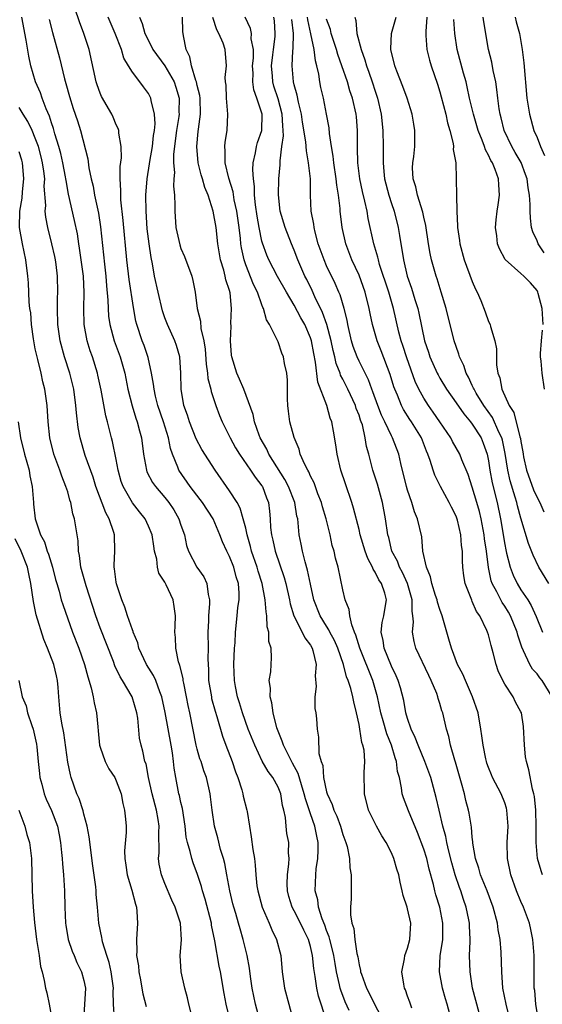
# Model space of a CAD drawing. Units: inches. Extents: x 2577000 to 2580000, y 1545000 to 1548000.
# Drawn here: x 2577087 to 2577152, y 1545855 to 1545977 of the extents above; entities that cross this region are included whole.
import ezdxf

# ---------------------------------------------------------------- set-up
doc = ezdxf.new("R2010")
doc.units = ezdxf.units.IN
doc.header["$MEASUREMENT"] = 0
doc.layers.add('LD25771545_2ft', color=43, linetype='Continuous')

msp = doc.modelspace()

# ---------------------------------------------------------------- linework, layer by layer
at = {"layer": 'LD25771545_2ft'}
for points, elevation in [([(2577124.93, 1545853.07), (2577124.32, 1545855), (2577123.99, 1545855.99), (2577123.78, 1545857), (2577123.59, 1545858.41), (2577123.4, 1545859.4), (2577123.26, 1545861), (2577123, 1545862.15), (2577122.75, 1545863), (2577122.16, 1545864.16), (2577121.77, 1545865), (2577121, 1545866.54), (2577120.74, 1545867), (2577120.33, 1545868.33), (2577120.15, 1545869), (2577120.14, 1545869.86), (2577120.16, 1545871), (2577120.34, 1545872.34), (2577120.36, 1545873), (2577120.3, 1545873.7), (2577120.31, 1545875), (2577120.1, 1545876.1), (2577120, 1545877), (2577119.92, 1545878.08), (2577119.71, 1545879), (2577119.56, 1545879.56), (2577119.32, 1545881), (2577119, 1545881.81), (2577118.35, 1545883), (2577117.76, 1545883.76), (2577117.05, 1545885.05), (2577116.11, 1545887), (2577115.31, 1545889), (2577114.59, 1545891), (2577114.23, 1545892.23), (2577113.98, 1545893), (2577113.73, 1545894.27), (2577113.6, 1545895), (2577113.55, 1545897), (2577113.63, 1545899), (2577113.68, 1545899.68), (2577113.73, 1545901), (2577113.94, 1545903), (2577114.04, 1545904.04), (2577114.19, 1545905), (2577114.19, 1545905.81), (2577114.09, 1545907), (2577113.83, 1545907.83), (2577113.52, 1545909), (2577113, 1545910.34), (2577112.65, 1545911), (2577112.13, 1545912.13), (2577111.81, 1545913), (2577110.96, 1545915), (2577109.65, 1545917), (2577109.38, 1545917.38), (2577108.13, 1545919), (2577106.73, 1545921), (2577106.61, 1545921.39), (2577105.95, 1545923), (2577105.7, 1545923.7), (2577105.47, 1545925), (2577104.84, 1545927), (2577104.14, 1545929), (2577103.85, 1545930.15), (2577103.67, 1545931), (2577103.62, 1545931.62), (2577103.37, 1545933), (2577102.93, 1545934.93), (2577102.43, 1545936.43), (2577102.2, 1545937), (2577101.53, 1545939), (2577101.42, 1545939.42), (2577101.12, 1545941.12), (2577100.59, 1545944.59), (2577100.32, 1545947), (2577099.87, 1545951.87), (2577099.57, 1545954.43), (2577099.55, 1545955), (2577099.57, 1545955.57), (2577099.48, 1545957), (2577099.47, 1545958.53), (2577099.63, 1545959.63), (2577099.59, 1545961), (2577099.33, 1545962.67), (2577099.33, 1545963), (2577099.24, 1545963.24), (2577099, 1545963.71), (2577098.62, 1545964.62), (2577098.44, 1545965), (2577097.18, 1545967.18), (2577097, 1545967.62), (2577096.63, 1545968.63), (2577096.52, 1545969), (2577095.65, 1545973), (2577095.01, 1545975), (2577094.44, 1545976.44), (2577093.89, 1545978.11)], 8178), ([(2577116.75, 1545853), (2577116.22, 1545855), (2577115.79, 1545857), (2577115.58, 1545858.42), (2577115.45, 1545859.45), (2577115.18, 1545861), (2577114.7, 1545863), (2577114.3, 1545864.3), (2577114.12, 1545865), (2577113.78, 1545866.22), (2577113.54, 1545867), (2577113.42, 1545867.42), (2577113.03, 1545869), (2577112.65, 1545871), (2577112.41, 1545872.41), (2577112.24, 1545873), (2577111.9, 1545874.1), (2577111.55, 1545875.55), (2577111.15, 1545877), (2577110.84, 1545879), (2577110.65, 1545880.65), (2577110.59, 1545881), (2577110.15, 1545883), (2577109.84, 1545883.84), (2577109.48, 1545885), (2577109.34, 1545885.34), (2577109, 1545886.54), (2577108.88, 1545887), (2577108.1, 1545891), (2577107.9, 1545891.9), (2577107.69, 1545893), (2577107.34, 1545894.66), (2577107.28, 1545895), (2577107.26, 1545895.26), (2577106.87, 1545896.87), (2577106.81, 1545897), (2577106.7, 1545897.3), (2577106.36, 1545899), (2577106.34, 1545900.34), (2577106.26, 1545901), (2577106.27, 1545901.73), (2577106.33, 1545903), (2577106.16, 1545904.16), (2577106.02, 1545905), (2577105.17, 1545906.83), (2577105, 1545907.16), (2577104.28, 1545908.28), (2577104.1, 1545909), (2577104, 1545910), (2577103.74, 1545911), (2577103.63, 1545911.63), (2577103.45, 1545913), (2577103, 1545914.09), (2577102.56, 1545915), (2577101.86, 1545915.86), (2577100.99, 1545916.99), (2577099.85, 1545919), (2577099.62, 1545919.62), (2577099.25, 1545921), (2577099, 1545922.32), (2577098.54, 1545924.54), (2577098.41, 1545925), (2577097.92, 1545927), (2577097.72, 1545927.72), (2577097.12, 1545930.88), (2577096.74, 1545932.74), (2577096.68, 1545933), (2577096.05, 1545935), (2577095.77, 1545935.77), (2577095.41, 1545937), (2577095.04, 1545939), (2577094.98, 1545941), (2577095.04, 1545942.96), (2577094.96, 1545945), (2577094.46, 1545948.46), (2577094.37, 1545949), (2577094.2, 1545950.2), (2577093.85, 1545951.85), (2577093.12, 1545955.12), (2577092.8, 1545956.8), (2577092.79, 1545957), (2577092.74, 1545957.25), (2577092.4, 1545959), (2577092.14, 1545960.14), (2577091.9, 1545961), (2577091.41, 1545962.59), (2577091.24, 1545963.24), (2577091, 1545963.92), (2577090.75, 1545964.75), (2577090.32, 1545965.67), (2577089.84, 1545967), (2577089.64, 1545967.64), (2577089.04, 1545969), (2577088.45, 1545971), (2577088.18, 1545972.18), (2577087.85, 1545974.15), (2577087.33, 1545977)], 8182), ([(2577090.73, 1545976.73), (2577091.11, 1545975.11), (2577091.98, 1545971.98), (2577092.62, 1545969.38), (2577092.79, 1545968.79), (2577093.21, 1545967.21), (2577093.69, 1545965.69), (2577094.2, 1545964.2), (2577094.57, 1545963), (2577095.48, 1545959.48), (2577095.62, 1545958.38), (2577095.92, 1545957), (2577096.13, 1545956.13), (2577096.32, 1545955), (2577096.79, 1545952.79), (2577097.07, 1545951.07), (2577097.55, 1545946.45), (2577097.71, 1545945), (2577097.79, 1545943.79), (2577097.96, 1545942.04), (2577097.99, 1545941), (2577098.06, 1545940.06), (2577098.2, 1545939), (2577098.74, 1545937), (2577099.5, 1545935), (2577100.05, 1545933), (2577100.44, 1545931), (2577100.97, 1545928.97), (2577101.43, 1545927.43), (2577101.6, 1545927), (2577101.87, 1545925.87), (2577102.12, 1545925), (2577102.37, 1545923), (2577102.73, 1545921), (2577102.8, 1545920.8), (2577103.5, 1545919.5), (2577103.83, 1545919), (2577105, 1545917.61), (2577105.49, 1545917), (2577106.1, 1545916.1), (2577106.75, 1545915), (2577107, 1545914.22), (2577107.42, 1545913), (2577107.7, 1545911.7), (2577107.92, 1545911), (2577108.94, 1545909), (2577109.81, 1545907.81), (2577110.21, 1545907), (2577110.35, 1545905.65), (2577110.52, 1545905), (2577110.53, 1545904.53), (2577110.38, 1545903), (2577110.38, 1545902.38), (2577110.33, 1545901), (2577110.37, 1545899), (2577110.33, 1545897.67), (2577110.34, 1545897), (2577110.38, 1545896.38), (2577110.4, 1545895), (2577110.75, 1545893), (2577110.79, 1545892.79), (2577111.23, 1545891.23), (2577111.44, 1545890.56), (2577112.12, 1545888.12), (2577112.54, 1545887), (2577113.32, 1545885), (2577113.74, 1545883.74), (2577114.03, 1545883), (2577114.52, 1545881.48), (2577114.64, 1545881), (2577114.7, 1545880.7), (2577115.15, 1545879), (2577115.17, 1545878.83), (2577115.47, 1545877), (2577115.69, 1545875.69), (2577115.89, 1545874.11), (2577116.08, 1545873), (2577116.18, 1545872.18), (2577116.25, 1545871), (2577116.38, 1545869.62), (2577116.48, 1545869), (2577117.03, 1545867), (2577117.91, 1545865), (2577118.21, 1545864.21), (2577118.82, 1545863), (2577119.34, 1545861), (2577119.51, 1545859), (2577119.8, 1545857), (2577120.33, 1545855), (2577120.87, 1545853)], 8180), ([(2577127.77, 1545854.23), (2577127.29, 1545855.29), (2577126.74, 1545856.74), (2577126.67, 1545857), (2577126.59, 1545857.41), (2577126.23, 1545859), (2577126.04, 1545860.04), (2577125.89, 1545861), (2577125.73, 1545861.73), (2577125.39, 1545863), (2577125.32, 1545863.32), (2577125, 1545864.11), (2577124.77, 1545864.77), (2577124.46, 1545865.54), (2577124.01, 1545867), (2577123.9, 1545867.9), (2577123.6, 1545869), (2577123.65, 1545871), (2577123.72, 1545871.72), (2577123.91, 1545873), (2577123.96, 1545874.04), (2577123.96, 1545875), (2577123.77, 1545875.77), (2577123.53, 1545877), (2577123, 1545878.51), (2577122.37, 1545880.37), (2577122.23, 1545881), (2577121.88, 1545882.12), (2577121.5, 1545883.5), (2577120.8, 1545884.8), (2577120.31, 1545885.69), (2577119.65, 1545887), (2577119.51, 1545887.51), (2577119, 1545888.73), (2577118.85, 1545889.15), (2577118.4, 1545891), (2577118.24, 1545892.24), (2577118.01, 1545893), (2577118.05, 1545894.05), (2577117.9, 1545895), (2577118.09, 1545896.09), (2577118.13, 1545897), (2577118.19, 1545897.81), (2577118.16, 1545899), (2577117.85, 1545899.85), (2577117.86, 1545901), (2577117.65, 1545901.65), (2577117.61, 1545903), (2577117.51, 1545903.5), (2577117.41, 1545905), (2577117.03, 1545907), (2577116.54, 1545908.54), (2577116.41, 1545909), (2577115.73, 1545911), (2577115.59, 1545911.59), (2577115.18, 1545913), (2577115, 1545913.85), (2577114.7, 1545915), (2577114.32, 1545916.32), (2577113.94, 1545917), (2577113, 1545918.46), (2577111.22, 1545921), (2577109.58, 1545923.58), (2577108.88, 1545924.88), (2577108.04, 1545927), (2577107.8, 1545927.8), (2577107.36, 1545929), (2577107.03, 1545931), (2577106.99, 1545932.99), (2577106.84, 1545935), (2577106.43, 1545936.43), (2577106.23, 1545937), (2577105.32, 1545939), (2577105, 1545939.83), (2577104.7, 1545940.7), (2577104.16, 1545943), (2577103.74, 1545945), (2577103.47, 1545946.53), (2577103.3, 1545947.3), (2577103.05, 1545949), (2577102.83, 1545950.83), (2577102.68, 1545953), (2577102.67, 1545955), (2577102.82, 1545957), (2577103.12, 1545958.88), (2577103.15, 1545959.15), (2577103.46, 1545961), (2577103.61, 1545962.39), (2577103.71, 1545963), (2577103.8, 1545963.8), (2577103.73, 1545965), (2577103.32, 1545966.68), (2577103.29, 1545967), (2577103, 1545967.56), (2577102.37, 1545968.37), (2577101.92, 1545969), (2577101, 1545970.2), (2577100.53, 1545971), (2577099.95, 1545971.95), (2577099.64, 1545973), (2577098.87, 1545975), (2577098.02, 1545977)], 8176), ([(2577101.88, 1545977), (2577102.21, 1545976.21), (2577102.53, 1545975), (2577102.68, 1545974.68), (2577103.51, 1545973), (2577105, 1545970.97), (2577106.14, 1545969), (2577106.36, 1545968.36), (2577106.77, 1545967), (2577106.74, 1545965.26), (2577106.76, 1545965), (2577106.73, 1545964.73), (2577106.45, 1545963), (2577106.08, 1545960.08), (2577106.08, 1545959), (2577106.2, 1545957.8), (2577106.13, 1545957), (2577106.09, 1545956.09), (2577106.2, 1545955), (2577106.23, 1545953.77), (2577106.22, 1545953), (2577106.37, 1545951), (2577106.84, 1545948.84), (2577107, 1545948.4), (2577107.42, 1545947.42), (2577108.35, 1545945), (2577108.47, 1545944.47), (2577108.75, 1545943), (2577109.01, 1545941), (2577109.42, 1545939.42), (2577109.47, 1545938.53), (2577109.82, 1545937), (2577109.97, 1545935.97), (2577110.1, 1545934.1), (2577110.27, 1545933), (2577110.33, 1545932.33), (2577110.69, 1545931), (2577110.73, 1545930.73), (2577111.32, 1545929), (2577111.77, 1545927.77), (2577112.09, 1545927), (2577113.07, 1545925), (2577113.75, 1545923.75), (2577114.21, 1545923), (2577115.61, 1545921), (2577116.16, 1545920.16), (2577117, 1545919.09), (2577117.06, 1545919), (2577117.57, 1545917.57), (2577117.8, 1545917), (2577117.93, 1545915.93), (2577118, 1545915), (2577118.06, 1545913.94), (2577118.17, 1545913), (2577118.34, 1545912.34), (2577118.62, 1545911), (2577119.76, 1545907.76), (2577119.97, 1545907), (2577120.41, 1545905), (2577120.5, 1545904.5), (2577120.93, 1545903), (2577121.96, 1545901), (2577122.3, 1545900.3), (2577123, 1545899.36), (2577123.21, 1545899), (2577123.3, 1545898.7), (2577123.71, 1545897), (2577123.59, 1545895.59), (2577123.72, 1545894.28), (2577123.55, 1545893), (2577123.55, 1545891.55), (2577123.66, 1545891), (2577123.74, 1545890.26), (2577123.81, 1545889), (2577124, 1545888), (2577124.02, 1545885.98), (2577124.31, 1545885), (2577124.51, 1545884.51), (2577124.63, 1545883), (2577125, 1545881.26), (2577125.07, 1545881), (2577125.7, 1545879.7), (2577125.9, 1545879), (2577126.25, 1545878.25), (2577126.71, 1545877), (2577127, 1545875.97), (2577127.36, 1545875), (2577127.52, 1545874.48), (2577127.82, 1545873), (2577127.85, 1545871.85), (2577128.02, 1545871), (2577128.04, 1545869.96), (2577128.01, 1545869), (2577128.02, 1545868.02), (2577127.96, 1545867), (2577127.96, 1545866.04), (2577128.13, 1545865), (2577128.37, 1545864.37), (2577128.49, 1545863), (2577128.73, 1545861.27), (2577128.84, 1545860.84), (2577129, 1545859.86), (2577129.18, 1545859.18), (2577129.2, 1545859), (2577129.29, 1545858.71), (2577129.92, 1545857), (2577130.3, 1545856.3), (2577130.93, 1545855), (2577132, 1545853)], 8174), ([(2577135.51, 1545854.49), (2577135.27, 1545855.27), (2577135, 1545856.01), (2577134.76, 1545856.76), (2577134.63, 1545857), (2577134.52, 1545857.48), (2577134.28, 1545859), (2577134.61, 1545860.61), (2577134.65, 1545861), (2577135, 1545861.94), (2577135.29, 1545863), (2577135.39, 1545865), (2577135, 1545866.78), (2577134.94, 1545867), (2577134.44, 1545868.44), (2577134.35, 1545869), (2577134.08, 1545870.08), (2577133.91, 1545871), (2577133.68, 1545871.68), (2577133.31, 1545873), (2577133, 1545873.69), (2577132.34, 1545875), (2577131.82, 1545875.82), (2577131.16, 1545877), (2577130.18, 1545879), (2577129.68, 1545881), (2577129.64, 1545883.64), (2577129.71, 1545885), (2577129.62, 1545886.38), (2577129.49, 1545887), (2577129.36, 1545887.36), (2577129.11, 1545889), (2577129, 1545889.59), (2577128.69, 1545891), (2577128.36, 1545892.36), (2577128.23, 1545893), (2577127.98, 1545894.02), (2577127.67, 1545895), (2577127.46, 1545895.46), (2577127.07, 1545897), (2577126.38, 1545899), (2577125.97, 1545899.97), (2577125.41, 1545901), (2577125.29, 1545901.29), (2577125, 1545901.73), (2577124.2, 1545903), (2577123.42, 1545905), (2577123, 1545906.92), (2577122.65, 1545908.65), (2577122.33, 1545909.67), (2577122, 1545911), (2577121.85, 1545911.85), (2577121.61, 1545913), (2577121.49, 1545914.51), (2577121.42, 1545915), (2577121.33, 1545915.33), (2577121.06, 1545917), (2577120.28, 1545919), (2577119.85, 1545919.85), (2577117.85, 1545923), (2577117.6, 1545923.6), (2577116.8, 1545925), (2577116.66, 1545925.34), (2577116.07, 1545927), (2577115.9, 1545927.9), (2577114.75, 1545931), (2577114.25, 1545932.25), (2577113.9, 1545933), (2577113.28, 1545935), (2577113.24, 1545935.24), (2577113.1, 1545937), (2577113.19, 1545938.81), (2577113.18, 1545939.18), (2577113.26, 1545941), (2577113.07, 1545942.93), (2577113, 1545943.2), (2577112.55, 1545944.55), (2577112.47, 1545945), (2577112.29, 1545945.71), (2577111.88, 1545947), (2577111.54, 1545949), (2577111.33, 1545951), (2577110.99, 1545953.01), (2577110.34, 1545955), (2577109.93, 1545955.93), (2577109.66, 1545957), (2577109.5, 1545957.5), (2577109.11, 1545959), (2577108.94, 1545961), (2577109.14, 1545962.86), (2577109.17, 1545963.17), (2577109.41, 1545965), (2577109.35, 1545967), (2577109.32, 1545967.32), (2577109, 1545968.57), (2577108.91, 1545969), (2577108.84, 1545969.16), (2577108.28, 1545971), (2577108.1, 1545972.1), (2577107.63, 1545973), (2577107.31, 1545974.69), (2577107.24, 1545975.24), (2577107.17, 1545977)], 8172), ([(2577140.41, 1545853), (2577139.88, 1545855), (2577139.67, 1545855.67), (2577139.32, 1545857), (2577138.95, 1545859), (2577139.03, 1545861), (2577139.31, 1545862.69), (2577139.34, 1545863), (2577139.37, 1545865), (2577138.98, 1545867), (2577138.51, 1545868.51), (2577138.38, 1545869), (2577138.21, 1545869.79), (2577137.68, 1545871.68), (2577137.36, 1545873), (2577137, 1545874.16), (2577136.23, 1545876.23), (2577135.1, 1545878.9), (2577134.49, 1545880.49), (2577134.33, 1545881), (2577134.26, 1545881.74), (2577133.99, 1545883), (2577133.77, 1545883.77), (2577133.65, 1545885), (2577133.46, 1545885.46), (2577133.02, 1545887), (2577132.42, 1545888.42), (2577131.99, 1545890.01), (2577131.69, 1545891), (2577131.28, 1545893), (2577130.72, 1545895), (2577129.1, 1545899), (2577128.62, 1545900.62), (2577128.46, 1545901), (2577128.1, 1545901.9), (2577127.88, 1545903), (2577127.8, 1545903.8), (2577127.3, 1545905), (2577127, 1545906.21), (2577126.42, 1545909), (2577126.11, 1545910.11), (2577125.92, 1545911), (2577125.7, 1545911.7), (2577125.43, 1545913), (2577124.93, 1545915), (2577124.49, 1545916.49), (2577124.35, 1545917), (2577123.91, 1545918.09), (2577123.44, 1545919.44), (2577123, 1545920.28), (2577122.79, 1545920.79), (2577122.66, 1545921), (2577122.29, 1545921.71), (2577121.74, 1545923), (2577121.59, 1545923.59), (2577120.97, 1545925.03), (2577120.47, 1545927), (2577120.3, 1545928.3), (2577120.21, 1545929), (2577120.18, 1545929.82), (2577120.15, 1545931), (2577120.15, 1545932.15), (2577120.06, 1545933), (2577119.79, 1545934.21), (2577119.68, 1545935), (2577119.48, 1545935.48), (2577119, 1545936.85), (2577118.95, 1545936.95), (2577118.9, 1545937.1), (2577117.95, 1545939), (2577117.57, 1545939.57), (2577117.21, 1545941), (2577117.13, 1545941.13), (2577117, 1545941.46), (2577116.46, 1545943), (2577115.96, 1545943.96), (2577115, 1545946.4), (2577114.79, 1545947), (2577114.47, 1545948.47), (2577114.4, 1545949), (2577114.35, 1545949.65), (2577114.19, 1545951), (2577113.91, 1545953), (2577113.59, 1545954.41), (2577113.43, 1545955.43), (2577112.9, 1545957.1), (2577112.44, 1545959), (2577112.46, 1545960.46), (2577112.42, 1545961), (2577112.47, 1545961.53), (2577112.72, 1545963), (2577112.8, 1545965), (2577112.62, 1545967), (2577112.58, 1545968.58), (2577112.51, 1545969), (2577112.47, 1545969.53), (2577112.61, 1545971), (2577112.47, 1545973), (2577112.23, 1545973.77), (2577111.69, 1545975), (2577111.44, 1545975.44), (2577110.95, 1545976.95)], 8170), ([(2577144.08, 1545853), (2577143.56, 1545855), (2577143.45, 1545855.45), (2577143.04, 1545857), (2577142.72, 1545859), (2577142.67, 1545861), (2577142.73, 1545862.73), (2577142.75, 1545863), (2577142.67, 1545864.67), (2577142.67, 1545865), (2577142.59, 1545865.41), (2577142.26, 1545867), (2577141.92, 1545867.92), (2577141.58, 1545869), (2577141.41, 1545869.41), (2577140.87, 1545871), (2577140.46, 1545872.46), (2577140.09, 1545873.91), (2577139.85, 1545875), (2577139.72, 1545875.72), (2577139.37, 1545877), (2577138.89, 1545879), (2577138.55, 1545880.55), (2577137.87, 1545883), (2577137.15, 1545885), (2577136.3, 1545887), (2577135.95, 1545887.95), (2577135.44, 1545889), (2577135, 1545890.32), (2577134.8, 1545891), (2577134.52, 1545892.52), (2577134.11, 1545894.11), (2577133.82, 1545895), (2577133.58, 1545895.58), (2577133, 1545896.79), (2577132.1, 1545899), (2577131.97, 1545899.97), (2577131.73, 1545901), (2577131.84, 1545902.16), (2577132.05, 1545903), (2577132.29, 1545904.29), (2577132.39, 1545905), (2577132.18, 1545905.82), (2577131.78, 1545907), (2577131.45, 1545907.45), (2577131, 1545908.4), (2577130.75, 1545908.75), (2577130.67, 1545909), (2577130.07, 1545910.07), (2577129.75, 1545911), (2577129.15, 1545913), (2577129, 1545913.66), (2577128.33, 1545916.33), (2577128.11, 1545917), (2577127.31, 1545919.31), (2577126.77, 1545921), (2577126.28, 1545923), (2577126.13, 1545924.13), (2577125.83, 1545925.83), (2577125.64, 1545927), (2577125.45, 1545927.45), (2577125.03, 1545929), (2577123.89, 1545931.89), (2577123.64, 1545934.36), (2577123.41, 1545935.41), (2577123.11, 1545937), (2577123, 1545937.35), (2577122.29, 1545939), (2577121.83, 1545939.83), (2577121, 1545941.4), (2577120.03, 1545943), (2577118.93, 1545944.93), (2577117.85, 1545947), (2577117.6, 1545947.6), (2577117.06, 1545949.06), (2577117, 1545949.31), (2577116.65, 1545951), (2577116.41, 1545952.41), (2577116.21, 1545953.79), (2577116.1, 1545955), (2577116.08, 1545956.08), (2577115.94, 1545957), (2577115.88, 1545958.12), (2577115.93, 1545959), (2577116.21, 1545960.21), (2577116.34, 1545961), (2577116.47, 1545961.52), (2577116.98, 1545963), (2577117.04, 1545965), (2577116.38, 1545967), (2577116.01, 1545968.01), (2577115.89, 1545969), (2577115.91, 1545970.09), (2577115.85, 1545971), (2577115.94, 1545971.94), (2577115.95, 1545973), (2577115.69, 1545974.31), (2577115.71, 1545975), (2577115.6, 1545975.6), (2577114.92, 1545977)], 8168), ([(2577147.67, 1545853), (2577147.18, 1545855), (2577146.78, 1545857), (2577146.63, 1545859), (2577146.57, 1545861.43), (2577146.44, 1545863), (2577146.21, 1545864.21), (2577146.11, 1545865), (2577145.57, 1545867), (2577144.82, 1545869), (2577144.02, 1545871), (2577143.82, 1545871.82), (2577143.41, 1545873), (2577143.08, 1545874.92), (2577143.08, 1545875.08), (2577143, 1545875.63), (2577142.88, 1545876.88), (2577142.6, 1545878.6), (2577142.51, 1545879), (2577142.19, 1545880.19), (2577142.02, 1545881), (2577141.67, 1545882.33), (2577140.92, 1545884.92), (2577140.82, 1545885.18), (2577140.3, 1545887), (2577140.09, 1545888.09), (2577139.79, 1545889), (2577139.34, 1545891), (2577139.25, 1545891.25), (2577139, 1545892.16), (2577138.8, 1545892.8), (2577138.75, 1545893), (2577138.61, 1545893.39), (2577137.92, 1545895), (2577137.61, 1545895.61), (2577136.04, 1545899), (2577135.82, 1545899.82), (2577135.6, 1545901), (2577135.73, 1545902.26), (2577135.66, 1545903), (2577135.56, 1545903.56), (2577135.58, 1545905), (2577135.01, 1545907.01), (2577134.36, 1545908.36), (2577134, 1545909), (2577133.74, 1545909.74), (2577133.07, 1545911), (2577132.67, 1545912.67), (2577132.57, 1545913), (2577132.28, 1545915), (2577131.9, 1545917), (2577131.27, 1545919.27), (2577130.71, 1545921), (2577130.2, 1545923), (2577129.92, 1545923.92), (2577129.77, 1545925), (2577129.41, 1545926.59), (2577129.27, 1545927), (2577129.2, 1545927.2), (2577129, 1545927.8), (2577128.65, 1545928.65), (2577128.55, 1545929), (2577127.63, 1545931), (2577127, 1545932.25), (2577126.73, 1545932.73), (2577126.65, 1545933), (2577126.18, 1545934.18), (2577126, 1545935), (2577125.79, 1545935.79), (2577125.54, 1545937), (2577125.02, 1545939.02), (2577124.5, 1545940.5), (2577123.55, 1545942.45), (2577123.21, 1545943.21), (2577122.56, 1545944.56), (2577122.32, 1545945), (2577121.44, 1545947), (2577121, 1545948.18), (2577120.65, 1545949), (2577119.86, 1545951), (2577119.25, 1545953), (2577119.03, 1545955.03), (2577119.11, 1545957), (2577119.26, 1545958.74), (2577119.24, 1545959.24), (2577119.47, 1545961), (2577119.67, 1545962.33), (2577119.64, 1545963), (2577119.57, 1545963.57), (2577119.51, 1545965), (2577119, 1545966.89), (2577118.48, 1545968.48), (2577118.34, 1545969), (2577118.29, 1545969.71), (2577118.17, 1545971), (2577118.35, 1545972.35), (2577118.42, 1545973), (2577118.63, 1545974.63), (2577118.64, 1545975), (2577118.54, 1545976.54), (2577118.47, 1545977)], 8166), ([(2577151.19, 1545853), (2577150.86, 1545855), (2577150.71, 1545856.71), (2577150.65, 1545857), (2577150.64, 1545857.36), (2577150.65, 1545861), (2577150.48, 1545863), (2577150.23, 1545864.23), (2577150.05, 1545865), (2577149.31, 1545867), (2577149, 1545867.68), (2577148.47, 1545869), (2577147.75, 1545871), (2577147.34, 1545873), (2577147.3, 1545875), (2577147.41, 1545877), (2577147.28, 1545879), (2577147.23, 1545879.23), (2577147, 1545879.89), (2577146.55, 1545881), (2577145.51, 1545883), (2577145.37, 1545883.37), (2577145, 1545884.26), (2577144.8, 1545884.8), (2577144.74, 1545885), (2577144.66, 1545885.34), (2577144.33, 1545887), (2577144.19, 1545888.19), (2577144.07, 1545889), (2577143.71, 1545891), (2577143.03, 1545893), (2577142.42, 1545894.42), (2577142.14, 1545895), (2577141.81, 1545895.81), (2577141.17, 1545897), (2577140.41, 1545899), (2577140.11, 1545900.12), (2577139.29, 1545903), (2577139, 1545903.78), (2577138.71, 1545904.71), (2577138.65, 1545905), (2577138.47, 1545905.53), (2577138.01, 1545907), (2577137.84, 1545907.84), (2577137.32, 1545909), (2577136.89, 1545911), (2577136.75, 1545912.75), (2577136.24, 1545915), (2577135.86, 1545915.86), (2577135.53, 1545917), (2577135, 1545918.52), (2577134.87, 1545919), (2577134.17, 1545921.83), (2577133.91, 1545923), (2577133.15, 1545925), (2577133, 1545925.27), (2577132.19, 1545927), (2577131.79, 1545927.79), (2577131.32, 1545929), (2577130.71, 1545930.71), (2577130.59, 1545931), (2577130.17, 1545932.17), (2577129, 1545934.49), (2577128.76, 1545935), (2577128.28, 1545936.28), (2577128.07, 1545937), (2577127.61, 1545939), (2577127.53, 1545939.53), (2577127.16, 1545941), (2577126.66, 1545942.66), (2577126.51, 1545943), (2577126.06, 1545944.06), (2577125, 1545946.28), (2577124.68, 1545947), (2577123.97, 1545949), (2577123.57, 1545950.43), (2577123.44, 1545951), (2577123.4, 1545951.4), (2577123.08, 1545953), (2577123, 1545955), (2577122.99, 1545957.01), (2577122.77, 1545959), (2577122.49, 1545960.49), (2577122.43, 1545961.57), (2577122.03, 1545964.03), (2577121.89, 1545965), (2577121.52, 1545966.48), (2577121.36, 1545967.36), (2577121, 1545968.64), (2577120.91, 1545969), (2577120.74, 1545971), (2577120.83, 1545972.83), (2577120.87, 1545973.13), (2577120.91, 1545975), (2577120.71, 1545976.71)], 8164), ([(2577151.67, 1545871), (2577151.49, 1545871.49), (2577151.06, 1545873), (2577150.87, 1545875), (2577150.88, 1545877), (2577150.84, 1545879), (2577150.69, 1545880.69), (2577150.62, 1545881), (2577150.44, 1545881.56), (2577149.97, 1545883.97), (2577149.68, 1545885), (2577149.59, 1545885.59), (2577149.43, 1545887), (2577149.31, 1545889.31), (2577149.06, 1545891), (2577149, 1545891.14), (2577148.35, 1545892.35), (2577148.04, 1545893), (2577147, 1545894.56), (2577146.77, 1545895), (2577146.21, 1545896.21), (2577145.94, 1545897), (2577145.59, 1545898.41), (2577145.33, 1545899.33), (2577145, 1545900.65), (2577144.88, 1545901), (2577144.8, 1545901.2), (2577143.91, 1545903), (2577143.53, 1545903.53), (2577143, 1545904.78), (2577142.92, 1545904.92), (2577142.12, 1545907), (2577141.96, 1545907.96), (2577141.84, 1545909), (2577141.79, 1545909.79), (2577141.79, 1545911), (2577141.68, 1545911.68), (2577141.6, 1545913), (2577141.17, 1545914.83), (2577141.09, 1545915.09), (2577141, 1545915.34), (2577140.43, 1545916.43), (2577140.15, 1545917), (2577139.06, 1545919), (2577138.38, 1545920.38), (2577138.17, 1545921), (2577137.81, 1545922.19), (2577137.51, 1545923), (2577137.35, 1545923.35), (2577136.71, 1545925), (2577135.49, 1545927), (2577135.28, 1545927.28), (2577134.5, 1545928.5), (2577134.24, 1545929), (2577133.74, 1545930.26), (2577133.41, 1545931), (2577133.3, 1545931.3), (2577132.85, 1545932.85), (2577131.75, 1545935.75), (2577131.24, 1545937), (2577130.66, 1545939), (2577130.38, 1545940.38), (2577130.27, 1545941), (2577129.76, 1545943), (2577129, 1545945.1), (2577128.13, 1545947), (2577127.35, 1545949), (2577126.91, 1545951), (2577126.69, 1545953), (2577126.67, 1545953.33), (2577126.47, 1545955), (2577126.25, 1545956.25), (2577126.19, 1545957), (2577125.89, 1545959), (2577125.82, 1545959.82), (2577125.61, 1545961), (2577125.36, 1545962.64), (2577125.31, 1545963.31), (2577125, 1545965), (2577124.6, 1545967), (2577124.3, 1545968.3), (2577124.17, 1545969), (2577124.03, 1545969.97), (2577123.79, 1545971), (2577123.61, 1545971.61), (2577123.44, 1545973), (2577123.06, 1545974.94), (2577122.68, 1545976.68), (2577122.65, 1545977)], 8162), ([(2577152.85, 1545893), (2577151.63, 1545895), (2577151.35, 1545895.35), (2577151, 1545895.84), (2577150.43, 1545896.43), (2577150.1, 1545897), (2577149.34, 1545898.66), (2577149.11, 1545899.11), (2577148.61, 1545900.61), (2577148.53, 1545901), (2577147.72, 1545903), (2577147.46, 1545903.46), (2577147, 1545904.21), (2577146.67, 1545904.67), (2577146.03, 1545905.97), (2577145.46, 1545907), (2577145.34, 1545907.34), (2577144.98, 1545908.98), (2577144.75, 1545911), (2577144.52, 1545912.52), (2577144.47, 1545913), (2577144.08, 1545915), (2577143.88, 1545915.88), (2577143.56, 1545917), (2577143, 1545918.9), (2577142.47, 1545920.47), (2577141.7, 1545922.3), (2577141.44, 1545923), (2577140.55, 1545924.55), (2577140.33, 1545925), (2577138.99, 1545927), (2577138.18, 1545928.18), (2577137.57, 1545929), (2577137, 1545929.89), (2577136.39, 1545931), (2577135.95, 1545931.95), (2577134.9, 1545934.9), (2577134.42, 1545936.42), (2577134.22, 1545937), (2577133.94, 1545938.06), (2577133.25, 1545941), (2577132.67, 1545943), (2577131.55, 1545946.44), (2577131.4, 1545947), (2577131.34, 1545947.34), (2577130.85, 1545949), (2577130.13, 1545952.13), (2577129.99, 1545953), (2577129.73, 1545954.27), (2577129.45, 1545955.45), (2577129.12, 1545957), (2577128.86, 1545959), (2577128.83, 1545960.83), (2577128.8, 1545961.2), (2577128.81, 1545963), (2577128.67, 1545964.67), (2577128.64, 1545965), (2577128.2, 1545967), (2577127.88, 1545967.88), (2577127.56, 1545969), (2577126.89, 1545971), (2577126.39, 1545972.39), (2577126.23, 1545973), (2577125.56, 1545975), (2577125.46, 1545975.46), (2577125, 1545976.77)], 8160), ([(2577128.47, 1545977), (2577128.6, 1545976.6), (2577128.74, 1545975), (2577129.26, 1545973), (2577129.73, 1545971.73), (2577129.92, 1545971), (2577130.21, 1545970.21), (2577130.63, 1545969), (2577131, 1545967.84), (2577131.22, 1545967.22), (2577131.29, 1545967), (2577131.73, 1545965), (2577131.94, 1545963), (2577131.99, 1545961), (2577131.98, 1545959), (2577132.06, 1545957.94), (2577132.16, 1545957), (2577132.67, 1545955), (2577133, 1545953.96), (2577133.34, 1545953), (2577133.84, 1545951), (2577134.02, 1545950.02), (2577134.16, 1545949), (2577134.3, 1545948.3), (2577134.48, 1545947), (2577134.95, 1545945), (2577135.49, 1545943.49), (2577135.9, 1545942.1), (2577136.25, 1545941), (2577136.4, 1545940.4), (2577137.1, 1545937), (2577137.59, 1545935.59), (2577137.77, 1545935), (2577138.67, 1545933), (2577138.78, 1545932.78), (2577139, 1545932.39), (2577139.83, 1545931), (2577141, 1545929.35), (2577141.95, 1545927.95), (2577142.78, 1545927), (2577143, 1545926.71), (2577144.08, 1545925), (2577144.35, 1545924.35), (2577144.83, 1545923), (2577145, 1545922.15), (2577145.17, 1545921), (2577145.46, 1545919.46), (2577146.08, 1545917), (2577146.48, 1545915), (2577147, 1545911.84), (2577147.13, 1545911.14), (2577147.24, 1545910.76), (2577147.66, 1545909), (2577148.04, 1545908.04), (2577148.53, 1545907), (2577149, 1545906.23), (2577149.84, 1545905), (2577150.29, 1545904.29), (2577150.91, 1545902.91), (2577151.66, 1545901)], 8158), ([(2577152.44, 1545907), (2577151.24, 1545909), (2577150.51, 1545910.51), (2577149.94, 1545911.94), (2577149, 1545915.07), (2577148.59, 1545916.59), (2577148.51, 1545917), (2577148.31, 1545917.69), (2577147.68, 1545919.68), (2577147.37, 1545921), (2577147.06, 1545923.06), (2577146.71, 1545924.71), (2577146.63, 1545925), (2577146.28, 1545925.72), (2577145.5, 1545927.5), (2577144.41, 1545929), (2577143.49, 1545930.51), (2577143.21, 1545931), (2577143.16, 1545931.16), (2577143, 1545931.46), (2577142.51, 1545932.51), (2577142.22, 1545933), (2577141.94, 1545933.94), (2577141.42, 1545935), (2577141.34, 1545935.34), (2577141, 1545936.29), (2577140.77, 1545937), (2577139.76, 1545941), (2577139.16, 1545943), (2577138.65, 1545944.65), (2577138.52, 1545945), (2577137.96, 1545947), (2577137.78, 1545947.78), (2577137.57, 1545949), (2577137.25, 1545951.25), (2577137, 1545952.28), (2577136.88, 1545952.88), (2577136.21, 1545955), (2577136.01, 1545956.01), (2577135.69, 1545957), (2577135.62, 1545958.38), (2577135.64, 1545959), (2577135.76, 1545959.76), (2577135.88, 1545961), (2577135.91, 1545963), (2577135.77, 1545963.77), (2577135.58, 1545965), (2577134.94, 1545967), (2577134.42, 1545968.42), (2577133.66, 1545970.34), (2577133.42, 1545971), (2577132.93, 1545973), (2577132.92, 1545973.08), (2577133.02, 1545975), (2577133.59, 1545977)], 8156), ([(2577137.38, 1545977), (2577137.24, 1545975.24), (2577137.24, 1545975), (2577137.27, 1545974.73), (2577137.36, 1545973), (2577137.7, 1545971.7), (2577137.91, 1545971), (2577138.7, 1545968.7), (2577139, 1545967.76), (2577139.17, 1545967.17), (2577139.71, 1545965), (2577139.93, 1545963.93), (2577140.21, 1545963), (2577140.62, 1545961.38), (2577140.67, 1545961), (2577140.65, 1545960.65), (2577140.97, 1545959), (2577141.02, 1545957), (2577141.03, 1545954.97), (2577141.1, 1545953), (2577141.18, 1545951.18), (2577141.17, 1545951), (2577141.4, 1545949.4), (2577141.44, 1545949), (2577142.01, 1545947), (2577143, 1545944.31), (2577143.38, 1545943.38), (2577143.59, 1545943), (2577144.04, 1545941.96), (2577144.59, 1545940.59), (2577145, 1545939.4), (2577145.2, 1545939), (2577145.24, 1545938.76), (2577145.8, 1545937), (2577146, 1545936), (2577145.99, 1545934.01), (2577146.16, 1545933), (2577146.42, 1545932.42), (2577146.64, 1545931), (2577147.54, 1545929), (2577148.14, 1545928.14), (2577148.89, 1545925.11), (2577148.94, 1545924.94), (2577149, 1545924.53), (2577149.26, 1545923.26), (2577149.27, 1545923), (2577149.34, 1545922.66), (2577149.69, 1545921), (2577150.57, 1545918.57), (2577151, 1545917.63), (2577151.33, 1545917), (2577151.84, 1545915.84)], 8154), ([(2577151.74, 1545939), (2577151.64, 1545941), (2577151.14, 1545942.86), (2577151.1, 1545943), (2577151, 1545943.2), (2577150.17, 1545944.17), (2577149.37, 1545945), (2577149, 1545945.31), (2577147.04, 1545947.04), (2577146.35, 1545948.35), (2577146.13, 1545949), (2577146.04, 1545949.96), (2577145.88, 1545951), (2577145.95, 1545951.95), (2577146.07, 1545953), (2577146.2, 1545953.8), (2577146.36, 1545955), (2577146.27, 1545956.27), (2577146.25, 1545957), (2577145.83, 1545958.17), (2577145.48, 1545959), (2577145.29, 1545959.29), (2577145, 1545959.94), (2577144.61, 1545960.61), (2577144.49, 1545961), (2577144.21, 1545961.79), (2577143.72, 1545963), (2577143.14, 1545965), (2577142.67, 1545967), (2577142.38, 1545968.38), (2577142.22, 1545969), (2577141.91, 1545970.09), (2577141.12, 1545973), (2577140.83, 1545975), (2577140.72, 1545976.72)], 8152), ([(2577151.88, 1545947.88), (2577151.12, 1545949), (2577151, 1545949.34), (2577150.46, 1545950.46), (2577150.31, 1545951), (2577150.17, 1545952.17), (2577150.14, 1545953), (2577150.16, 1545953.84), (2577150.06, 1545955), (2577149.89, 1545955.89), (2577149.77, 1545957), (2577149.57, 1545957.57), (2577149.02, 1545959.02), (2577148.29, 1545960.29), (2577147.87, 1545961), (2577146.93, 1545963), (2577146.56, 1545964.56), (2577146.44, 1545965), (2577146.33, 1545965.67), (2577146.15, 1545967), (2577146.05, 1545968.05), (2577145.89, 1545969), (2577145.59, 1545970.41), (2577145.42, 1545971.42), (2577145.01, 1545973), (2577144.42, 1545976.42), (2577144.35, 1545977)], 8150), ([(2577148.28, 1545977), (2577148.41, 1545976.41), (2577148.82, 1545975), (2577149.16, 1545973), (2577149.37, 1545971.37), (2577149.75, 1545967), (2577150.05, 1545965), (2577150.62, 1545963), (2577151, 1545962.13), (2577151.43, 1545961), (2577151.92, 1545959.92)], 8148), ([(2577113.07, 1545853), (2577112.59, 1545855), (2577112.33, 1545856.33), (2577111.87, 1545859), (2577111.72, 1545859.72), (2577111.17, 1545862.83), (2577110.78, 1545864.78), (2577110.75, 1545865), (2577109.98, 1545867.98), (2577109.65, 1545869), (2577109.53, 1545869.53), (2577109.05, 1545871.05), (2577108.49, 1545872.49), (2577108.32, 1545873), (2577108.14, 1545873.86), (2577107.79, 1545875), (2577107.66, 1545875.66), (2577107.52, 1545877), (2577107.19, 1545879.19), (2577107, 1545879.91), (2577106.81, 1545880.81), (2577106.75, 1545881), (2577106.36, 1545883), (2577106.17, 1545884.17), (2577106.09, 1545885), (2577105.95, 1545886.05), (2577105.79, 1545887), (2577105.04, 1545891.04), (2577104.63, 1545893), (2577104.38, 1545893.62), (2577103.89, 1545895), (2577103.61, 1545895.61), (2577102.75, 1545897), (2577101.81, 1545899), (2577101.65, 1545899.65), (2577101.1, 1545901), (2577101.08, 1545901.08), (2577101, 1545901.27), (2577100.4, 1545903), (2577100.07, 1545904.07), (2577099.68, 1545905), (2577099.04, 1545906.96), (2577099, 1545907.18), (2577098.8, 1545908.8), (2577098.76, 1545909), (2577098.75, 1545909.25), (2577098.83, 1545911), (2577098.77, 1545913), (2577098.7, 1545913.3), (2577098.13, 1545915), (2577097.73, 1545915.73), (2577096.47, 1545919), (2577096.13, 1545920.13), (2577095.16, 1545922.84), (2577094.53, 1545925), (2577094.3, 1545926.3), (2577094.08, 1545928.08), (2577094.02, 1545929), (2577093.75, 1545931), (2577093.26, 1545933), (2577092.6, 1545935), (2577092.07, 1545937), (2577091.79, 1545939), (2577091.73, 1545941), (2577091.75, 1545942.25), (2577091.79, 1545943), (2577091.75, 1545945), (2577091.56, 1545946.44), (2577091.48, 1545947), (2577091.4, 1545947.4), (2577091.06, 1545949), (2577090.55, 1545951), (2577090.29, 1545952.29), (2577090.23, 1545953), (2577090.29, 1545953.71), (2577090.11, 1545956.11), (2577090.16, 1545957), (2577090.05, 1545957.95), (2577089.89, 1545959), (2577089.72, 1545959.72), (2577089.38, 1545961), (2577089, 1545962.06), (2577088.6, 1545963), (2577088.09, 1545964.09), (2577087.49, 1545965), (2577087, 1545965.84)], 8184), ([(2577108.29, 1545853.71), (2577107.97, 1545855), (2577107.8, 1545855.8), (2577107.47, 1545857), (2577107.01, 1545859), (2577106.88, 1545861), (2577107.06, 1545862.94), (2577106.95, 1545865), (2577106.27, 1545867), (2577105.85, 1545867.85), (2577105, 1545869.92), (2577104.59, 1545871), (2577104.3, 1545872.3), (2577104.22, 1545873), (2577104.29, 1545873.71), (2577104.27, 1545876.27), (2577104.31, 1545877), (2577104.19, 1545877.81), (2577103.98, 1545879), (2577103.43, 1545881), (2577103, 1545883), (2577102.69, 1545884.69), (2577102.55, 1545885), (2577102.29, 1545886.29), (2577102.06, 1545887), (2577101.87, 1545887.87), (2577101.66, 1545890.34), (2577101.54, 1545891), (2577100.95, 1545893), (2577099.79, 1545895), (2577099.48, 1545895.48), (2577098.84, 1545896.84), (2577098.66, 1545897.34), (2577097, 1545901.52), (2577096.47, 1545903), (2577095.27, 1545906.73), (2577094.72, 1545908.72), (2577094.63, 1545909), (2577094.46, 1545910.46), (2577094.32, 1545911), (2577094.29, 1545912.29), (2577094.17, 1545913), (2577093.86, 1545915), (2577093.63, 1545915.63), (2577093.39, 1545917), (2577093.28, 1545917.28), (2577093, 1545918.31), (2577092.79, 1545919), (2577092.26, 1545920.26), (2577092.03, 1545921), (2577091.29, 1545923), (2577090.78, 1545925), (2577090.57, 1545927), (2577090.45, 1545929), (2577090.18, 1545931), (2577089.93, 1545931.93), (2577089.72, 1545933), (2577089.32, 1545934.68), (2577089.18, 1545935.18), (2577089, 1545936.02), (2577088.78, 1545937.22), (2577088.53, 1545939), (2577088.44, 1545940.44), (2577088.32, 1545941), (2577088.24, 1545941.76), (2577088.15, 1545944.15), (2577088.09, 1545945), (2577087.83, 1545947), (2577087.4, 1545949), (2577087.04, 1545951), (2577087.07, 1545953), (2577087.37, 1545954.63), (2577087.42, 1545955.42), (2577087.6, 1545957), (2577087.47, 1545958.53), (2577087.42, 1545959), (2577087.32, 1545959.32), (2577087, 1545960.34)], 8186), ([(2577151.94, 1545931), (2577151.62, 1545933), (2577151.51, 1545934.49), (2577151.44, 1545935), (2577151.43, 1545935.43), (2577151.54, 1545937), (2577151.69, 1545938.31)], 8152), ([(2577086.88, 1545927), (2577087.16, 1545925), (2577087.66, 1545923), (2577088.22, 1545921), (2577088.32, 1545920.32), (2577088.59, 1545919), (2577088.76, 1545917), (2577088.79, 1545916.79), (2577088.98, 1545915), (2577089.66, 1545913), (2577090.14, 1545912.14), (2577090.48, 1545911), (2577090.63, 1545910.63), (2577091.12, 1545909), (2577091.51, 1545907.51), (2577091.64, 1545907), (2577091.93, 1545906.07), (2577092.21, 1545905), (2577092.39, 1545904.39), (2577093.6, 1545901), (2577094.37, 1545899), (2577095.09, 1545897), (2577095.47, 1545895.47), (2577095.91, 1545894.09), (2577096.14, 1545893), (2577096.26, 1545892.26), (2577096.58, 1545891), (2577096.71, 1545889.29), (2577096.77, 1545888.77), (2577096.93, 1545887), (2577097, 1545886.75), (2577097.63, 1545885), (2577098.08, 1545884.08), (2577098.81, 1545883), (2577099, 1545882.6), (2577099.61, 1545881), (2577099.8, 1545879.8), (2577100.03, 1545879), (2577100.15, 1545877.85), (2577100.22, 1545877), (2577100.24, 1545876.24), (2577100.04, 1545873.96), (2577100.07, 1545873), (2577100.19, 1545872.19), (2577100.34, 1545871), (2577100.91, 1545869.09), (2577101.36, 1545867.36), (2577101.49, 1545867), (2577101.55, 1545866.45), (2577101.63, 1545865), (2577101.49, 1545863), (2577101.55, 1545861.55), (2577101.52, 1545861), (2577101.74, 1545859.74), (2577101.8, 1545859), (2577102, 1545858), (2577102.17, 1545857), (2577102.27, 1545856.27), (2577102.7, 1545854.7)], 8188), ([(2577098.8, 1545853.2), (2577098.65, 1545855), (2577098.63, 1545856.63), (2577098.65, 1545857), (2577098.39, 1545859), (2577098.14, 1545860.14), (2577097.84, 1545861), (2577097.3, 1545862.7), (2577097.24, 1545863), (2577097.23, 1545863.23), (2577096.85, 1545865), (2577096.69, 1545867), (2577096.53, 1545868.54), (2577096.52, 1545869), (2577096.48, 1545869.52), (2577096.12, 1545872.12), (2577095.67, 1545875.67), (2577095.41, 1545877), (2577095, 1545878.48), (2577094.9, 1545878.9), (2577094.42, 1545880.42), (2577094.15, 1545881), (2577093.43, 1545883), (2577093.33, 1545883.33), (2577093, 1545884.93), (2577092.53, 1545888.53), (2577092.27, 1545889.73), (2577092.09, 1545891), (2577091.9, 1545893), (2577091.84, 1545894.16), (2577091.76, 1545895), (2577091.6, 1545895.6), (2577091.3, 1545897), (2577090.52, 1545899), (2577090.07, 1545900.07), (2577089.11, 1545903.11), (2577088.77, 1545904.77), (2577088.46, 1545907), (2577088.2, 1545908.2), (2577088.04, 1545909), (2577087.24, 1545911), (2577086.5, 1545912.5)], 8190), ([(2577086.95, 1545895), (2577087.39, 1545893), (2577087.87, 1545891.87), (2577088.05, 1545891), (2577088.57, 1545889.43), (2577088.74, 1545889), (2577089.15, 1545887.15), (2577089.19, 1545886.81), (2577089.34, 1545885), (2577089.5, 1545883.5), (2577089.57, 1545883), (2577089.8, 1545882.2), (2577090.1, 1545881), (2577090.35, 1545880.35), (2577091, 1545878.94), (2577091.72, 1545877), (2577091.94, 1545875.94), (2577092.1, 1545875), (2577092.24, 1545873.76), (2577092.31, 1545873), (2577092.36, 1545872.36), (2577092.5, 1545871), (2577092.62, 1545869), (2577092.66, 1545867), (2577092.73, 1545865), (2577092.76, 1545864.76), (2577093.06, 1545863), (2577093.55, 1545861.55), (2577093.8, 1545861), (2577094.13, 1545860.14), (2577094.72, 1545859), (2577095, 1545857.91), (2577095.18, 1545857), (2577094.97, 1545852.97)], 8192), ([(2577086.97, 1545878.97), (2577087.69, 1545877), (2577087.97, 1545875.97), (2577088.27, 1545875), (2577088.51, 1545873), (2577088.62, 1545869), (2577088.75, 1545867), (2577088.9, 1545865.1), (2577089.14, 1545863), (2577089.46, 1545861), (2577089.65, 1545859.65), (2577089.83, 1545859), (2577090.08, 1545857.92), (2577090.25, 1545857), (2577090.41, 1545856.41), (2577090.71, 1545855), (2577091.07, 1545853)], 8194)]:
    msp.add_lwpolyline(points, dxfattribs=dict(at, elevation=elevation))

doc.saveas('drawing.dxf')
